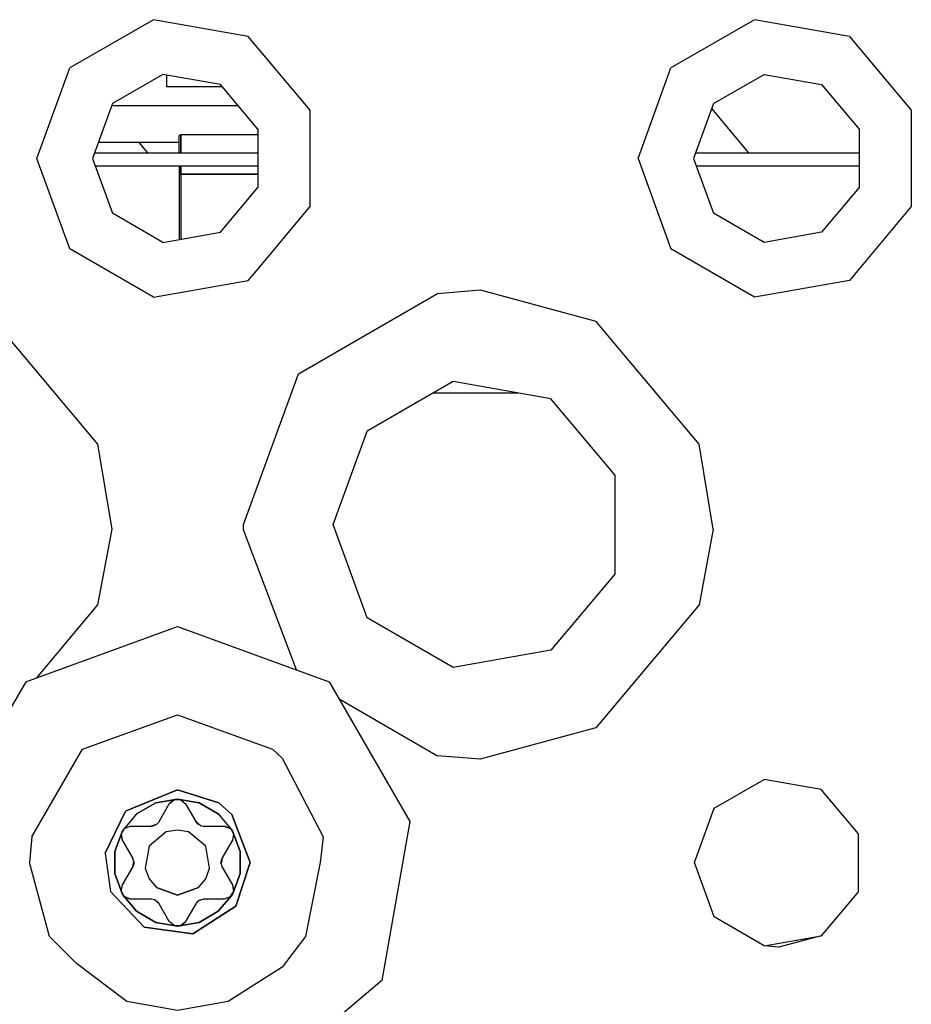
# Model space of a CAD drawing. Units: millimetres. Extents: x 663 to 11810, y -1530 to 1792.
# Drawn here: x 3498 to 3545, y 1143 to 1195 of the extents above; entities that cross this region are included whole.
import ezdxf

# ---------------------------------------------------------------- set-up
doc = ezdxf.new("R2010")
doc.units = ezdxf.units.MM
doc.layers.add('3', color=7, linetype='CONTINUOUS', true_color=0xffffff)

msp = doc.modelspace()

# ---------------------------------------------------------------- linework, layer by layer
at = {"layer": '3', "color": 18, "linetype": 'CONTINUOUS'}
for p, q in [((3504.654358, 1195.221436), (3500.211975, 1192.656006)), ((3504.654358, 1195.221436), (3500.211975, 1192.656006)), ((3504.654358, 1195.221436), (3500.211975, 1192.656006)), ((3504.654358, 1195.221436), (3500.211975, 1192.656006)), ((3509.707092, 1194.330322), (3504.654358, 1195.221436)), ((3509.707092, 1194.330322), (3504.654358, 1195.221436)), ((3509.707092, 1194.330322), (3504.654358, 1195.221436)), ((3509.707092, 1194.330322), (3504.654358, 1195.221436)), ((3536.654358, 1195.221436), (3532.211975, 1192.656006)), ((3536.654358, 1195.221436), (3532.211975, 1192.656006)), ((3536.654358, 1195.221436), (3532.211975, 1192.656006)), ((3536.654358, 1195.221436), (3532.211975, 1192.656006)), ((3541.707092, 1194.330322), (3536.654358, 1195.221436)), ((3541.707092, 1194.330322), (3536.654358, 1195.221436)), ((3541.707092, 1194.330322), (3536.654358, 1195.221436)), ((3541.707092, 1194.330322), (3536.654358, 1195.221436)), ((3513.004944, 1190.400146), (3509.707092, 1194.330322)), ((3513.004944, 1190.400146), (3509.707092, 1194.330322)), ((3513.004944, 1190.400146), (3509.707092, 1194.330322)), ((3513.004944, 1190.400146), (3509.707092, 1194.330322)), ((3541.707092, 1194.330322), (3545.004456, 1190.400146)), ((3541.707092, 1194.330322), (3545.004456, 1190.400146)), ((3541.707092, 1194.330322), (3545.004456, 1190.400146)), ((3541.707092, 1194.330322), (3545.004456, 1190.400146)), ((3498.457092, 1187.834717), (3500.211975, 1192.656006)), ((3498.457092, 1187.834717), (3500.211975, 1192.656006)), ((3498.457092, 1187.834717), (3500.211975, 1192.656006)), ((3498.457092, 1187.834717), (3500.211975, 1192.656006)), ((3505.168518, 1192.307373), (3502.478088, 1190.75415)), ((3505.168518, 1192.307373), (3502.478088, 1190.75415)), ((3508.2276, 1191.767822), (3505.168518, 1192.307373)), ((3508.2276, 1191.767822), (3505.168518, 1192.307373)), ((3530.456604, 1187.834717), (3532.211975, 1192.656006)), ((3530.456604, 1187.834717), (3532.211975, 1192.656006)), ((3530.456604, 1187.834717), (3532.211975, 1192.656006)), ((3530.456604, 1187.834717), (3532.211975, 1192.656006)), ((3534.478088, 1190.75415), (3537.168518, 1192.307373)), ((3534.478088, 1190.75415), (3537.168518, 1192.307373)), ((3537.168518, 1192.307373), (3540.2276, 1191.767822)), ((3537.168518, 1192.307373), (3540.2276, 1191.767822)), ((3505.366272, 1191.639893), (3505.366272, 1192.272705)), ((3505.366272, 1191.639893), (3505.366272, 1192.272705)), ((3508.059631, 1191.639893), (3505.366272, 1191.639893)), ((3508.059631, 1191.639893), (3505.366272, 1191.639893)), ((3508.335022, 1191.639893), (3508.059631, 1191.639893)), ((3508.335022, 1191.639893), (3508.059631, 1191.639893)), ((3510.224182, 1189.388428), (3508.2276, 1191.767822)), ((3510.224182, 1189.388428), (3508.2276, 1191.767822)), ((3540.2276, 1191.767822), (3542.224182, 1189.388428)), ((3540.2276, 1191.767822), (3542.224182, 1189.388428)), ((3502.478088, 1190.75415), (3501.415588, 1187.834717)), ((3502.478088, 1190.75415), (3501.415588, 1187.834717)), ((3534.478088, 1190.75415), (3533.415588, 1187.834717)), ((3534.478088, 1190.75415), (3533.415588, 1187.834717)), ((3505.041565, 1190.639893), (3502.436584, 1190.639893)), ((3505.041565, 1190.639893), (3502.436584, 1190.639893)), ((3509.173889, 1190.639893), (3505.041565, 1190.639893)), ((3509.173889, 1190.639893), (3505.041565, 1190.639893)), ((3513.004944, 1185.269775), (3513.004944, 1190.400146)), ((3513.004944, 1185.269775), (3513.004944, 1190.400146)), ((3513.004944, 1185.269775), (3513.004944, 1190.400146)), ((3513.004944, 1185.269775), (3513.004944, 1190.400146)), ((3536.357483, 1188.139893), (3534.382874, 1190.49292)), ((3536.357483, 1188.139893), (3534.382874, 1190.49292)), ((3536.357483, 1188.139893), (3534.382874, 1190.49292)), ((3536.357483, 1188.139893), (3534.382874, 1190.49292)), ((3545.004456, 1190.400146), (3545.004456, 1185.269775)), ((3545.004456, 1190.400146), (3545.004456, 1185.269775)), ((3545.004456, 1190.400146), (3545.004456, 1185.269775)), ((3545.004456, 1190.400146), (3545.004456, 1185.269775)), ((3510.224182, 1189.388428), (3510.224182, 1186.281982)), ((3510.224182, 1189.388428), (3510.224182, 1186.281982)), ((3542.224182, 1189.388428), (3542.224182, 1186.281982)), ((3542.224182, 1189.388428), (3542.224182, 1186.281982)), ((3505.041565, 1188.689697), (3501.726624, 1188.689697)), ((3505.041565, 1188.689697), (3501.726624, 1188.689697)), ((3504.357483, 1188.139893), (3503.895569, 1188.689697)), ((3504.357483, 1188.139893), (3503.895569, 1188.689697)), ((3504.357483, 1188.139893), (3503.895569, 1188.689697)), ((3504.357483, 1188.139893), (3503.895569, 1188.689697)), ((3506.021545, 1188.689697), (3505.041565, 1188.689697)), ((3506.021545, 1188.689697), (3505.041565, 1188.689697)), ((3506.021545, 1188.98999), (3506.035217, 1189.039795)), ((3506.021545, 1188.98999), (3506.035217, 1189.039795)), ((3506.021545, 1188.721924), (3506.021545, 1188.98999)), ((3506.021545, 1188.721924), (3506.021545, 1188.98999)), ((3506.021545, 1188.139893), (3506.021545, 1188.721924)), ((3506.021545, 1188.139893), (3506.021545, 1188.721924)), ((3506.07135, 1189.076416), (3506.035217, 1189.039795)), ((3506.07135, 1189.076416), (3506.035217, 1189.039795)), ((3506.121643, 1189.0896), (3506.07135, 1189.076416)), ((3506.121643, 1189.0896), (3506.07135, 1189.076416)), ((3506.121643, 1188.80835), (3506.121643, 1189.0896)), ((3506.121643, 1189.0896), (3506.121643, 1188.80835)), ((3510.224182, 1189.0896), (3506.121643, 1189.0896)), ((3506.121643, 1189.0896), (3506.121643, 1188.80835)), ((3510.224182, 1189.0896), (3506.121643, 1189.0896)), ((3506.121643, 1188.80835), (3506.121643, 1189.0896)), ((3506.121643, 1188.139893), (3506.121643, 1188.80835)), ((3506.121643, 1188.80835), (3506.121643, 1188.139893)), ((3506.121643, 1188.80835), (3506.121643, 1188.139893)), ((3506.121643, 1188.139893), (3506.121643, 1188.80835)), ((3501.526917, 1188.139893), (3510.224182, 1188.139893)), ((3501.526917, 1188.139893), (3510.224182, 1188.139893)), ((3533.526917, 1188.139893), (3542.224182, 1188.139893)), ((3533.526917, 1188.139893), (3542.224182, 1188.139893)), ((3500.211975, 1183.014404), (3498.457092, 1187.834717)), ((3500.211975, 1183.014404), (3498.457092, 1187.834717)), ((3500.211975, 1183.014404), (3498.457092, 1187.834717)), ((3500.211975, 1183.014404), (3498.457092, 1187.834717)), ((3501.415588, 1187.834717), (3502.478088, 1184.91626)), ((3501.415588, 1187.834717), (3502.478088, 1184.91626)), ((3530.456604, 1187.834717), (3532.211975, 1183.014404)), ((3530.456604, 1187.834717), (3532.211975, 1183.014404)), ((3530.456604, 1187.834717), (3532.211975, 1183.014404)), ((3530.456604, 1187.834717), (3532.211975, 1183.014404)), ((3533.415588, 1187.834717), (3534.478088, 1184.91626)), ((3533.415588, 1187.834717), (3534.478088, 1184.91626)), ((3501.559143, 1187.439697), (3510.224182, 1187.439697)), ((3501.559143, 1187.439697), (3510.224182, 1187.439697)), ((3506.021545, 1187.439697), (3506.021545, 1186.98999)), ((3506.021545, 1187.439697), (3506.021545, 1186.98999)), ((3506.121643, 1186.98999), (3506.121643, 1187.439697)), ((3506.121643, 1187.439697), (3506.121643, 1186.98999)), ((3506.121643, 1186.98999), (3506.121643, 1187.439697)), ((3506.121643, 1187.439697), (3506.121643, 1186.98999)), ((3533.559143, 1187.439697), (3542.224182, 1187.439697)), ((3533.559143, 1187.439697), (3542.224182, 1187.439697)), ((3506.035217, 1186.98999), (3506.021545, 1186.98999)), ((3506.021545, 1186.98999), (3506.021545, 1183.512939)), ((3506.021545, 1186.98999), (3506.035217, 1186.98999)), ((3506.021545, 1186.98999), (3506.021545, 1183.512939)), ((3506.021545, 1186.98999), (3506.035217, 1186.98999)), ((3506.035217, 1186.98999), (3506.021545, 1186.98999)), ((3506.07135, 1186.98999), (3506.035217, 1186.98999)), ((3506.035217, 1186.98999), (3506.07135, 1186.98999)), ((3506.07135, 1186.98999), (3506.035217, 1186.98999)), ((3506.035217, 1186.98999), (3506.07135, 1186.98999)), ((3506.07135, 1186.98999), (3506.121643, 1186.98999)), ((3506.121643, 1186.98999), (3506.07135, 1186.98999)), ((3506.121643, 1186.98999), (3506.07135, 1186.98999)), ((3506.07135, 1186.98999), (3506.121643, 1186.98999)), ((3506.121643, 1186.98999), (3510.224182, 1186.98999)), ((3510.224182, 1186.98999), (3506.121643, 1186.98999)), ((3506.121643, 1186.98999), (3506.121643, 1183.531006)), ((3506.121643, 1186.98999), (3506.121643, 1183.531006)), ((3506.121643, 1186.98999), (3506.121643, 1183.531006)), ((3506.121643, 1186.98999), (3510.224182, 1186.98999)), ((3510.224182, 1186.98999), (3506.121643, 1186.98999)), ((3506.121643, 1186.98999), (3506.121643, 1183.531006)), ((3508.2276, 1183.9021), (3510.224182, 1186.281982)), ((3508.2276, 1183.9021), (3510.224182, 1186.281982)), ((3542.224182, 1186.281982), (3540.2276, 1183.9021)), ((3542.224182, 1186.281982), (3540.2276, 1183.9021)), ((3510.140198, 1181.856689), (3513.004944, 1185.269775)), ((3510.140198, 1181.856689), (3513.004944, 1185.269775)), ((3510.140198, 1181.856689), (3513.004944, 1185.269775)), ((3510.140198, 1181.856689), (3513.004944, 1185.269775)), ((3545.004456, 1185.269775), (3541.707092, 1181.340088)), ((3545.004456, 1185.269775), (3541.707092, 1181.340088)), ((3545.004456, 1185.269775), (3541.707092, 1181.340088)), ((3545.004456, 1185.269775), (3541.707092, 1181.340088)), ((3505.168518, 1183.362549), (3502.478088, 1184.91626)), ((3505.168518, 1183.362549), (3502.478088, 1184.91626)), ((3537.168518, 1183.362549), (3534.478088, 1184.91626)), ((3537.168518, 1183.362549), (3534.478088, 1184.91626)), ((3505.168518, 1183.362549), (3508.2276, 1183.9021)), ((3505.168518, 1183.362549), (3508.2276, 1183.9021)), ((3540.2276, 1183.9021), (3537.168518, 1183.362549)), ((3540.2276, 1183.9021), (3537.168518, 1183.362549)), ((3504.654358, 1180.448975), (3500.211975, 1183.014404)), ((3504.654358, 1180.448975), (3500.211975, 1183.014404)), ((3504.654358, 1180.448975), (3500.211975, 1183.014404)), ((3504.654358, 1180.448975), (3500.211975, 1183.014404)), ((3536.654358, 1180.448975), (3532.211975, 1183.014404)), ((3536.654358, 1180.448975), (3532.211975, 1183.014404)), ((3536.654358, 1180.448975), (3532.211975, 1183.014404)), ((3536.654358, 1180.448975), (3532.211975, 1183.014404)), ((3509.707092, 1181.340088), (3510.140198, 1181.856201)), ((3509.707092, 1181.340088), (3510.140198, 1181.856201)), ((3509.707092, 1181.340088), (3510.140198, 1181.856201)), ((3509.707092, 1181.340088), (3510.140198, 1181.856201)), ((3504.654358, 1180.448975), (3509.707092, 1181.340088)), ((3504.654358, 1180.448975), (3509.707092, 1181.340088)), ((3504.654358, 1180.448975), (3509.707092, 1181.340088)), ((3504.654358, 1180.448975), (3509.707092, 1181.340088)), ((3541.707092, 1181.340088), (3536.654358, 1180.448975)), ((3541.707092, 1181.340088), (3536.654358, 1180.448975)), ((3541.707092, 1181.340088), (3536.654358, 1180.448975)), ((3541.707092, 1181.340088), (3536.654358, 1180.448975)), ((3519.786194, 1180.644775), (3522.058167, 1180.834717)), ((3519.786194, 1180.644775), (3522.058167, 1180.834717)), ((3519.786194, 1180.644775), (3522.058167, 1180.834717)), ((3519.786194, 1180.644775), (3522.058167, 1180.834717)), ((3522.058167, 1180.834717), (3528.207092, 1179.1604)), ((3522.058167, 1180.834717), (3528.207092, 1179.1604)), ((3522.058167, 1180.834717), (3528.207092, 1179.1604)), ((3522.058167, 1180.834717), (3528.207092, 1179.1604)), ((3512.381409, 1176.369873), (3519.786194, 1180.644775)), ((3512.381409, 1176.369873), (3519.786194, 1180.644775)), ((3512.381409, 1176.369873), (3519.786194, 1180.644775)), ((3512.381409, 1176.369873), (3519.786194, 1180.644775)), ((3501.703186, 1172.610107), (3496.207092, 1179.1604)), ((3501.703186, 1172.610107), (3496.207092, 1179.1604)), ((3501.703186, 1172.610107), (3496.207092, 1179.1604)), ((3501.703186, 1172.610107), (3496.207092, 1179.1604)), ((3533.703186, 1172.610107), (3528.207092, 1179.1604)), ((3533.703186, 1172.610107), (3528.207092, 1179.1604)), ((3533.703186, 1172.610107), (3528.207092, 1179.1604)), ((3533.703186, 1172.610107), (3528.207092, 1179.1604)), ((3509.457092, 1168.334717), (3512.381409, 1176.369873)), ((3509.457092, 1168.334717), (3512.381409, 1176.369873)), ((3509.457092, 1168.334717), (3512.381409, 1176.369873)), ((3509.457092, 1168.334717), (3512.381409, 1176.369873)), ((3520.614319, 1175.948975), (3516.034241, 1173.304932)), ((3520.614319, 1175.948975), (3516.034241, 1173.304932)), ((3525.822815, 1175.030518), (3520.614319, 1175.948975)), ((3525.822815, 1175.030518), (3520.614319, 1175.948975)), ((3524.095276, 1175.335205), (3519.551331, 1175.335205)), ((3524.095276, 1175.335205), (3519.551331, 1175.335205)), ((3529.222229, 1170.979248), (3525.822815, 1175.030518)), ((3529.222229, 1170.979248), (3525.822815, 1175.030518)), ((3514.225647, 1168.334717), (3516.034241, 1173.304932)), ((3514.225647, 1168.334717), (3516.034241, 1173.304932)), ((3502.454163, 1168.084717), (3501.703186, 1172.610107)), ((3502.454163, 1168.084717), (3501.703186, 1172.610107)), ((3502.454163, 1168.084717), (3501.703186, 1172.610107)), ((3502.454163, 1168.084717), (3501.703186, 1172.610107)), ((3534.454651, 1168.084717), (3533.703186, 1172.610107)), ((3534.454651, 1168.084717), (3533.703186, 1172.610107)), ((3534.454651, 1168.084717), (3533.703186, 1172.610107)), ((3534.454651, 1168.084717), (3533.703186, 1172.610107)), ((3529.222229, 1170.979248), (3529.222229, 1165.690674)), ((3529.222229, 1170.979248), (3529.222229, 1165.690674)), ((3509.460022, 1168.052979), (3509.457092, 1168.334717)), ((3509.460022, 1168.052979), (3509.457092, 1168.334717)), ((3509.460022, 1168.052979), (3509.457092, 1168.334717)), ((3509.460022, 1168.052979), (3509.457092, 1168.334717)), ((3516.034241, 1163.365479), (3514.225647, 1168.334717)), ((3516.034241, 1163.365479), (3514.225647, 1168.334717)), ((3501.703186, 1164.059814), (3502.454163, 1168.084717)), ((3501.703186, 1164.059814), (3502.454163, 1168.084717)), ((3501.703186, 1164.059814), (3502.454163, 1168.084717)), ((3501.703186, 1164.059814), (3502.454163, 1168.084717)), ((3512.268127, 1160.601318), (3509.460022, 1168.052979)), ((3512.268127, 1160.601318), (3509.460022, 1168.052979)), ((3512.268127, 1160.601318), (3509.460022, 1168.052979)), ((3512.268127, 1160.601318), (3509.460022, 1168.052979)), ((3534.454651, 1168.084717), (3533.703186, 1164.059814)), ((3534.454651, 1168.084717), (3533.703186, 1164.059814)), ((3534.454651, 1168.084717), (3533.703186, 1164.059814)), ((3534.454651, 1168.084717), (3533.703186, 1164.059814)), ((3529.222229, 1165.690674), (3525.822815, 1161.639404)), ((3529.222229, 1165.690674), (3525.822815, 1161.639404)), ((3498.445862, 1160.177979), (3501.703186, 1164.059814)), ((3498.445862, 1160.177979), (3501.703186, 1164.059814)), ((3498.445862, 1160.177979), (3501.703186, 1164.059814)), ((3498.445862, 1160.177979), (3501.703186, 1164.059814)), ((3533.703186, 1164.059814), (3528.207092, 1157.509521)), ((3533.703186, 1164.059814), (3528.207092, 1157.509521)), ((3533.703186, 1164.059814), (3528.207092, 1157.509521)), ((3533.703186, 1164.059814), (3528.207092, 1157.509521)), ((3520.614319, 1160.721436), (3516.034241, 1163.365479)), ((3520.614319, 1160.721436), (3516.034241, 1163.365479)), ((3497.858459, 1159.964111), (3505.938538, 1162.905029)), ((3497.858459, 1159.964111), (3505.938538, 1162.905029)), ((3505.938538, 1162.905029), (3514.018127, 1159.964111)), ((3505.938538, 1162.905029), (3514.018127, 1159.964111)), ((3525.822815, 1161.639404), (3520.614319, 1160.721436)), ((3525.822815, 1161.639404), (3520.614319, 1160.721436)), ((3497.858459, 1159.964111), (3493.559631, 1152.517822)), ((3497.858459, 1159.964111), (3493.559631, 1152.517822)), ((3514.018127, 1159.964111), (3518.317444, 1152.517822)), ((3514.018127, 1159.964111), (3518.317444, 1152.517822)), ((3514.545959, 1159.050537), (3519.786194, 1156.025146)), ((3514.545959, 1159.050537), (3519.786194, 1156.025146)), ((3514.545959, 1159.050537), (3519.786194, 1156.025146)), ((3514.545959, 1159.050537), (3519.786194, 1156.025146)), ((3500.876526, 1156.36792), (3505.938538, 1158.209717)), ((3500.876526, 1156.36792), (3505.938538, 1158.209717)), ((3505.938538, 1158.209717), (3511.000061, 1156.36792)), ((3505.938538, 1158.209717), (3511.000061, 1156.36792)), ((3528.207092, 1157.509521), (3522.058167, 1155.835205)), ((3528.207092, 1157.509521), (3522.058167, 1155.835205)), ((3528.207092, 1157.509521), (3522.058167, 1155.835205)), ((3528.207092, 1157.509521), (3522.058167, 1155.835205)), ((3498.182678, 1151.702393), (3500.876526, 1156.36792)), ((3498.182678, 1151.702393), (3500.876526, 1156.36792)), ((3511.000061, 1156.36792), (3511.506897, 1155.903564)), ((3511.000061, 1156.36792), (3511.506897, 1155.903564)), ((3511.506897, 1155.903564), (3513.693909, 1151.702393)), ((3511.506897, 1155.903564), (3513.693909, 1151.702393)), ((3522.058167, 1155.835205), (3519.786194, 1156.025146)), ((3522.058167, 1155.835205), (3519.786194, 1156.025146)), ((3522.058167, 1155.835205), (3519.786194, 1156.025146)), ((3522.058167, 1155.835205), (3519.786194, 1156.025146)), ((3534.509827, 1153.227783), (3537.175354, 1154.766846)), ((3534.509827, 1153.227783), (3537.175354, 1154.766846)), ((3540.206604, 1154.232178), (3537.175354, 1154.766846)), ((3540.206604, 1154.232178), (3537.175354, 1154.766846)), ((3503.211487, 1153.088135), (3505.938538, 1154.210205)), ((3505.938538, 1154.210205), (3503.211487, 1153.088135)), ((3503.211487, 1153.088135), (3505.938538, 1154.210205)), ((3505.938538, 1154.210205), (3503.211487, 1153.088135)), ((3508.142151, 1153.522705), (3505.938538, 1154.210205)), ((3505.938538, 1154.210205), (3508.142151, 1153.522705)), ((3508.142151, 1153.522705), (3505.938538, 1154.210205)), ((3505.938538, 1154.210205), (3508.142151, 1153.522705)), ((3542.185608, 1151.873779), (3540.206604, 1154.232178)), ((3542.185608, 1151.873779), (3540.206604, 1154.232178)), ((3503.762756, 1152.927979), (3504.780823, 1153.515869)), ((3504.780823, 1153.515869), (3503.762756, 1152.927979)), ((3504.780823, 1153.515869), (3503.762756, 1152.927979)), ((3503.762756, 1152.927979), (3504.780823, 1153.515869)), ((3504.780823, 1153.515869), (3505.938538, 1153.719971)), ((3505.938538, 1153.719971), (3504.780823, 1153.515869)), ((3504.780823, 1153.515869), (3505.938538, 1153.719971)), ((3505.938538, 1153.719971), (3504.780823, 1153.515869)), ((3505.791565, 1153.693115), (3505.505432, 1153.465088)), ((3505.791565, 1153.693115), (3505.505432, 1153.465088)), ((3505.505432, 1153.465088), (3505.529846, 1153.503662)), ((3505.529846, 1153.503662), (3505.505432, 1153.465088)), ((3505.529846, 1153.503662), (3505.505432, 1153.465088)), ((3505.505432, 1153.465088), (3505.529846, 1153.503662)), ((3505.529846, 1153.503662), (3505.767151, 1153.684814)), ((3505.767151, 1153.684814), (3505.529846, 1153.503662)), ((3505.767151, 1153.684814), (3505.529846, 1153.503662)), ((3505.529846, 1153.503662), (3505.767151, 1153.684814)), ((3505.767151, 1153.684814), (3505.79303, 1153.693604)), ((3505.79303, 1153.693604), (3505.767151, 1153.684814)), ((3505.767151, 1153.684814), (3505.79303, 1153.693604)), ((3505.79303, 1153.693604), (3505.767151, 1153.684814)), ((3506.120178, 1153.680908), (3505.791565, 1153.693115)), ((3506.120178, 1153.680908), (3505.791565, 1153.693115)), ((3506.120178, 1153.680908), (3505.791565, 1153.693115)), ((3506.120178, 1153.680908), (3505.791565, 1153.693115)), ((3506.120178, 1153.680908), (3505.79303, 1153.693604)), ((3505.79303, 1153.693604), (3506.120178, 1153.680908)), ((3506.120178, 1153.680908), (3505.79303, 1153.693604)), ((3505.79303, 1153.693604), (3506.120178, 1153.680908)), ((3507.095764, 1153.515869), (3505.938538, 1153.719971)), ((3505.938538, 1153.719971), (3507.095764, 1153.515869)), ((3507.095764, 1153.515869), (3505.938538, 1153.719971)), ((3505.938538, 1153.719971), (3507.095764, 1153.515869)), ((3506.120178, 1153.680908), (3506.371643, 1153.465088)), ((3506.120178, 1153.680908), (3506.371643, 1153.465088)), ((3508.113831, 1152.927979), (3507.095764, 1153.515869)), ((3507.095764, 1153.515869), (3508.113831, 1152.927979)), ((3508.113831, 1152.927979), (3507.095764, 1153.515869)), ((3507.095764, 1153.515869), (3508.113831, 1152.927979)), ((3508.142151, 1153.522705), (3508.838928, 1152.905029)), ((3508.142151, 1153.522705), (3508.838928, 1152.905029)), ((3508.142151, 1153.522705), (3508.838928, 1152.905029)), ((3508.142151, 1153.522705), (3508.838928, 1152.905029)), ((3503.159729, 1153.035889), (3502.095764, 1150.836182)), ((3502.095764, 1150.836182), (3503.159729, 1153.035889)), ((3502.095764, 1150.836182), (3503.159729, 1153.035889)), ((3503.159729, 1153.035889), (3502.095764, 1150.836182)), ((3503.159729, 1153.035889), (3503.211487, 1153.088135)), ((3503.211487, 1153.088135), (3503.159729, 1153.035889)), ((3503.159729, 1153.035889), (3503.211487, 1153.088135)), ((3503.211487, 1153.088135), (3503.159729, 1153.035889)), ((3504.962463, 1152.525146), (3505.505432, 1153.465088)), ((3504.962463, 1152.525146), (3505.505432, 1153.465088)), ((3506.371643, 1153.465088), (3506.914124, 1152.525146)), ((3506.371643, 1153.465088), (3506.914124, 1152.525146)), ((3533.457092, 1150.334717), (3534.509827, 1153.227783)), ((3533.457092, 1150.334717), (3534.509827, 1153.227783)), ((3503.762756, 1152.927979), (3503.006897, 1152.027588)), ((3503.762756, 1152.927979), (3503.006897, 1152.027588)), ((3503.762756, 1152.927979), (3503.006897, 1152.027588)), ((3503.762756, 1152.927979), (3503.006897, 1152.027588)), ((3504.834534, 1152.378662), (3504.944885, 1152.496338)), ((3504.834534, 1152.378662), (3504.944885, 1152.496338)), ((3504.962463, 1152.525146), (3504.944885, 1152.496338)), ((3504.962463, 1152.525146), (3504.944885, 1152.496338)), ((3506.928284, 1152.502197), (3506.914124, 1152.525146)), ((3506.914124, 1152.525146), (3507.156799, 1152.312744)), ((3506.914124, 1152.525146), (3506.928284, 1152.502197)), ((3506.928284, 1152.502197), (3506.914124, 1152.525146)), ((3506.914124, 1152.525146), (3507.156799, 1152.312744)), ((3506.914124, 1152.525146), (3506.928284, 1152.502197)), ((3506.928284, 1152.502197), (3507.039124, 1152.381104)), ((3507.039124, 1152.381104), (3506.928284, 1152.502197)), ((3506.928284, 1152.502197), (3507.039124, 1152.381104)), ((3507.039124, 1152.381104), (3506.928284, 1152.502197)), ((3508.113831, 1152.927979), (3508.86969, 1152.027588)), ((3508.113831, 1152.927979), (3508.86969, 1152.027588)), ((3508.113831, 1152.927979), (3508.86969, 1152.027588)), ((3508.113831, 1152.927979), (3508.86969, 1152.027588)), ((3509.813538, 1150.334717), (3508.838928, 1152.905029)), ((3508.838928, 1152.905029), (3509.813538, 1150.334717)), ((3509.813538, 1150.334717), (3508.838928, 1152.905029)), ((3508.838928, 1152.905029), (3509.813538, 1150.334717)), ((3518.317444, 1152.517822), (3516.82428, 1144.050049)), ((3518.317444, 1152.517822), (3516.82428, 1144.050049)), ((3502.605042, 1150.922607), (3503.006897, 1152.027588)), ((3503.006897, 1152.027588), (3502.605042, 1150.922607)), ((3503.006897, 1152.027588), (3502.605042, 1150.922607)), ((3502.605042, 1150.922607), (3503.006897, 1152.027588)), ((3502.957092, 1151.886963), (3503.132385, 1152.165283)), ((3502.957092, 1151.886963), (3503.132385, 1152.165283)), ((3502.957092, 1151.886963), (3503.132385, 1152.165283)), ((3502.957092, 1151.886963), (3503.132385, 1152.165283)), ((3502.957581, 1151.888428), (3503.131897, 1152.165283)), ((3502.957581, 1151.888428), (3503.131897, 1152.165283)), ((3502.957581, 1151.888428), (3503.131897, 1152.165283)), ((3502.957581, 1151.888428), (3503.131897, 1152.165283)), ((3503.131897, 1152.165283), (3503.444397, 1152.275146)), ((3503.131897, 1152.165283), (3503.444397, 1152.275146)), ((3503.444397, 1152.275146), (3504.529846, 1152.275146)), ((3503.444397, 1152.275146), (3504.529846, 1152.275146)), ((3505.344299, 1151.967041), (3504.434631, 1151.203369)), ((3505.344299, 1151.967041), (3504.434631, 1151.203369)), ((3505.344299, 1151.967041), (3504.434631, 1151.203369)), ((3505.344299, 1151.967041), (3504.434631, 1151.203369)), ((3504.529846, 1152.275146), (3504.834534, 1152.378662)), ((3504.529846, 1152.275146), (3504.834534, 1152.378662)), ((3504.529846, 1152.275146), (3504.556702, 1152.275635)), ((3504.556702, 1152.275635), (3504.529846, 1152.275146)), ((3504.556702, 1152.275635), (3504.529846, 1152.275146)), ((3504.529846, 1152.275146), (3504.556702, 1152.275635)), ((3504.716858, 1152.311279), (3504.556702, 1152.275635)), ((3504.556702, 1152.275635), (3504.716858, 1152.311279)), ((3504.556702, 1152.275635), (3504.716858, 1152.311279)), ((3504.716858, 1152.311279), (3504.556702, 1152.275635)), ((3504.834534, 1152.378662), (3504.716858, 1152.311279)), ((3504.834534, 1152.378662), (3504.716858, 1152.311279)), ((3504.768616, 1152.356201), (3504.716858, 1152.311279)), ((3504.768616, 1152.356201), (3504.716858, 1152.311279)), ((3505.938538, 1152.071533), (3505.344299, 1151.967041)), ((3505.938538, 1152.071533), (3505.344299, 1151.967041)), ((3505.938538, 1152.071533), (3505.344299, 1151.967041)), ((3505.938538, 1152.071533), (3505.344299, 1151.967041)), ((3506.532288, 1151.967041), (3505.938538, 1152.071533)), ((3506.532288, 1151.967041), (3505.938538, 1152.071533)), ((3506.532288, 1151.967041), (3505.938538, 1152.071533)), ((3506.532288, 1151.967041), (3505.938538, 1152.071533)), ((3507.442444, 1151.203369), (3506.532288, 1151.967041)), ((3507.442444, 1151.203369), (3506.532288, 1151.967041)), ((3507.442444, 1151.203369), (3506.532288, 1151.967041)), ((3507.442444, 1151.203369), (3506.532288, 1151.967041)), ((3507.156799, 1152.312744), (3507.039124, 1152.381104)), ((3507.104065, 1152.358643), (3507.039124, 1152.381104)), ((3507.156799, 1152.312744), (3507.039124, 1152.381104)), ((3507.104065, 1152.358643), (3507.039124, 1152.381104)), ((3507.156799, 1152.312744), (3507.313538, 1152.276123)), ((3507.156799, 1152.312744), (3507.313538, 1152.276123)), ((3507.313538, 1152.276123), (3507.347229, 1152.275146)), ((3507.313538, 1152.276123), (3507.347229, 1152.275146)), ((3507.347229, 1152.275146), (3508.24176, 1152.275146)), ((3507.347229, 1152.275146), (3508.24176, 1152.275146)), ((3508.24176, 1152.275146), (3508.432678, 1152.275146)), ((3508.24176, 1152.275146), (3508.432678, 1152.275146)), ((3508.432678, 1152.275146), (3508.77301, 1152.140869)), ((3508.432678, 1152.275146), (3508.478577, 1152.273193)), ((3508.432678, 1152.275146), (3508.478577, 1152.273193)), ((3508.432678, 1152.275146), (3508.77301, 1152.140869)), ((3508.432678, 1152.275146), (3508.478577, 1152.273193)), ((3508.432678, 1152.275146), (3508.478577, 1152.273193)), ((3508.478577, 1152.273193), (3508.753967, 1152.157959)), ((3508.478577, 1152.273193), (3508.753967, 1152.157959)), ((3508.478577, 1152.273193), (3508.753967, 1152.157959)), ((3508.478577, 1152.273193), (3508.753967, 1152.157959)), ((3508.753967, 1152.157959), (3508.773987, 1152.139893)), ((3508.753967, 1152.157959), (3508.773987, 1152.139893)), ((3508.773499, 1152.140869), (3508.926819, 1151.850342)), ((3508.773499, 1152.140869), (3508.926819, 1151.850342)), ((3508.773499, 1152.140869), (3508.926819, 1151.850342)), ((3508.773499, 1152.140869), (3508.926819, 1151.850342)), ((3508.773987, 1152.139893), (3508.926819, 1151.850342)), ((3508.773987, 1152.139893), (3508.926819, 1151.850342)), ((3508.773987, 1152.139893), (3508.926819, 1151.850342)), ((3508.773987, 1152.139893), (3508.926819, 1151.850342)), ((3509.271545, 1150.922607), (3508.86969, 1152.027588)), ((3508.86969, 1152.027588), (3509.271545, 1150.922607)), ((3508.86969, 1152.027588), (3509.271545, 1150.922607)), ((3509.271545, 1150.922607), (3508.86969, 1152.027588)), ((3498.182678, 1151.702393), (3498.063538, 1150.334717)), ((3498.182678, 1151.702393), (3498.063538, 1150.334717)), ((3502.951721, 1151.862061), (3502.957581, 1151.888428)), ((3502.951721, 1151.862061), (3502.957581, 1151.888428)), ((3502.951721, 1151.862061), (3502.957581, 1151.888428)), ((3502.951721, 1151.862061), (3502.957581, 1151.888428)), ((3502.990295, 1151.565186), (3502.951721, 1151.862061)), ((3502.990295, 1151.565186), (3502.951721, 1151.862061)), ((3502.990295, 1151.565186), (3502.951721, 1151.862061)), ((3502.990295, 1151.565186), (3502.951721, 1151.862061)), ((3503.011292, 1151.525146), (3502.957092, 1151.886963)), ((3503.011292, 1151.525146), (3502.957092, 1151.886963)), ((3503.011292, 1151.525146), (3502.990295, 1151.565186)), ((3503.011292, 1151.525146), (3502.990295, 1151.565186)), ((3503.011292, 1151.525146), (3502.990295, 1151.565186)), ((3503.011292, 1151.525146), (3502.990295, 1151.565186)), ((3503.55426, 1150.585205), (3503.011292, 1151.525146)), ((3503.55426, 1150.585205), (3503.011292, 1151.525146)), ((3508.865295, 1151.525146), (3508.322815, 1150.585205)), ((3508.865295, 1151.525146), (3508.322815, 1150.585205)), ((3508.926819, 1151.850342), (3508.865295, 1151.525146)), ((3508.926819, 1151.850342), (3508.865295, 1151.525146)), ((3513.693909, 1151.702393), (3513.532776, 1150.334717)), ((3513.693909, 1151.702393), (3513.532776, 1150.334717)), ((3542.185608, 1148.796143), (3542.185608, 1151.873779)), ((3542.185608, 1148.796143), (3542.185608, 1151.873779)), ((3502.605042, 1150.922607), (3502.605042, 1149.747314)), ((3502.605042, 1149.747314), (3502.605042, 1150.922607)), ((3502.605042, 1150.922607), (3502.605042, 1149.747314)), ((3502.605042, 1149.747314), (3502.605042, 1150.922607)), ((3504.434631, 1151.203369), (3504.228088, 1150.033447)), ((3504.434631, 1151.203369), (3504.228088, 1150.033447)), ((3504.434631, 1151.203369), (3504.228088, 1150.033447)), ((3504.434631, 1151.203369), (3504.228088, 1150.033447)), ((3507.648499, 1150.033447), (3507.442444, 1151.203369)), ((3507.648499, 1150.033447), (3507.442444, 1151.203369)), ((3507.648499, 1150.033447), (3507.442444, 1151.203369)), ((3507.648499, 1150.033447), (3507.442444, 1151.203369)), ((3509.271545, 1149.747314), (3509.271545, 1150.922607)), ((3509.271545, 1150.922607), (3509.271545, 1149.747314)), ((3509.271545, 1149.747314), (3509.271545, 1150.922607)), ((3509.271545, 1150.922607), (3509.271545, 1149.747314)), ((3502.095764, 1150.836182), (3502.378479, 1148.803467)), ((3502.095764, 1150.836182), (3502.378479, 1148.803467)), ((3502.095764, 1150.836182), (3502.378479, 1148.803467)), ((3502.095764, 1150.836182), (3502.378479, 1148.803467)), ((3503.569885, 1150.55542), (3503.55426, 1150.585205)), ((3503.569885, 1150.55542), (3503.55426, 1150.585205)), ((3503.55426, 1150.084717), (3503.61676, 1150.401123)), ((3503.55426, 1150.084717), (3503.61676, 1150.401123)), ((3503.61676, 1150.401123), (3503.569885, 1150.55542)), ((3503.61676, 1150.401123), (3503.569885, 1150.55542)), ((3503.61676, 1150.401123), (3503.615784, 1150.264893)), ((3503.61676, 1150.401123), (3503.615784, 1150.264893)), ((3508.322815, 1150.585205), (3508.260315, 1150.268799)), ((3508.322815, 1150.585205), (3508.260315, 1150.268799)), ((3508.260315, 1150.405029), (3508.31012, 1150.561279)), ((3508.260315, 1150.405029), (3508.31012, 1150.561279)), ((3508.260315, 1150.405029), (3508.31012, 1150.561279)), ((3508.260315, 1150.405029), (3508.31012, 1150.561279)), ((3508.27301, 1150.342529), (3508.260315, 1150.405029)), ((3508.260315, 1150.268799), (3508.260315, 1150.405029)), ((3508.260315, 1150.268799), (3508.260315, 1150.405029)), ((3508.27301, 1150.342529), (3508.260315, 1150.405029)), ((3508.31012, 1150.561279), (3508.322815, 1150.585205)), ((3508.31012, 1150.561279), (3508.322815, 1150.585205)), ((3508.31012, 1150.561279), (3508.322815, 1150.585205)), ((3508.31012, 1150.561279), (3508.322815, 1150.585205)), ((3499.118225, 1146.397217), (3498.063538, 1150.334717)), ((3499.118225, 1146.397217), (3498.063538, 1150.334717)), ((3503.011292, 1149.144775), (3503.55426, 1150.084717)), ((3503.011292, 1149.144775), (3503.55426, 1150.084717)), ((3503.566956, 1150.108643), (3503.55426, 1150.084717)), ((3503.566956, 1150.108643), (3503.55426, 1150.084717)), ((3503.566956, 1150.108643), (3503.55426, 1150.084717)), ((3503.566956, 1150.108643), (3503.55426, 1150.084717)), ((3503.615784, 1150.264893), (3503.566956, 1150.108643)), ((3503.615784, 1150.264893), (3503.566956, 1150.108643)), ((3503.615784, 1150.264893), (3503.566956, 1150.108643)), ((3503.615784, 1150.264893), (3503.566956, 1150.108643)), ((3503.604065, 1150.327393), (3503.615784, 1150.264893)), ((3503.604065, 1150.327393), (3503.615784, 1150.264893)), ((3504.228088, 1150.033447), (3504.434631, 1149.466553)), ((3504.228088, 1150.033447), (3504.434631, 1149.466553)), ((3504.228088, 1150.033447), (3504.434631, 1149.466553)), ((3504.228088, 1150.033447), (3504.434631, 1149.466553)), ((3507.442444, 1149.466553), (3507.648499, 1150.033447)), ((3507.442444, 1149.466553), (3507.648499, 1150.033447)), ((3507.442444, 1149.466553), (3507.648499, 1150.033447)), ((3507.442444, 1149.466553), (3507.648499, 1150.033447)), ((3508.260315, 1150.268799), (3508.30719, 1150.114502)), ((3508.260315, 1150.268799), (3508.30719, 1150.114502)), ((3508.30719, 1150.114502), (3508.322815, 1150.084717)), ((3508.30719, 1150.114502), (3508.322815, 1150.084717)), ((3508.322815, 1150.084717), (3508.865295, 1149.144775)), ((3508.322815, 1150.084717), (3508.865295, 1149.144775)), ((3509.040588, 1148.012939), (3509.813538, 1150.334717)), ((3509.813538, 1150.334717), (3509.040588, 1148.012939)), ((3509.040588, 1148.012939), (3509.813538, 1150.334717)), ((3509.813538, 1150.334717), (3509.040588, 1148.012939)), ((3513.532776, 1150.334717), (3512.758362, 1146.397217)), ((3513.532776, 1150.334717), (3512.758362, 1146.397217)), ((3534.509827, 1147.442139), (3533.457092, 1150.334717)), ((3534.509827, 1147.442139), (3533.457092, 1150.334717)), ((3502.605042, 1149.747314), (3503.006897, 1148.642822)), ((3503.006897, 1148.642822), (3502.605042, 1149.747314)), ((3503.006897, 1148.642822), (3502.605042, 1149.747314)), ((3502.605042, 1149.747314), (3503.006897, 1148.642822)), ((3504.434631, 1149.466553), (3504.822327, 1149.004639)), ((3504.434631, 1149.466553), (3504.822327, 1149.004639)), ((3504.434631, 1149.466553), (3504.822327, 1149.004639)), ((3504.434631, 1149.466553), (3504.822327, 1149.004639)), ((3507.05426, 1149.004639), (3507.442444, 1149.466553)), ((3507.05426, 1149.004639), (3507.442444, 1149.466553)), ((3507.05426, 1149.004639), (3507.442444, 1149.466553)), ((3507.05426, 1149.004639), (3507.442444, 1149.466553)), ((3509.271545, 1149.747314), (3508.86969, 1148.642822)), ((3508.86969, 1148.642822), (3509.271545, 1149.747314)), ((3509.271545, 1149.747314), (3508.86969, 1148.642822)), ((3508.86969, 1148.642822), (3509.271545, 1149.747314)), ((3504.166565, 1146.888916), (3502.378479, 1148.803467)), ((3502.378479, 1148.803467), (3504.166565, 1146.888916)), ((3504.166565, 1146.888916), (3502.378479, 1148.803467)), ((3502.378479, 1148.803467), (3504.166565, 1146.888916)), ((3502.949768, 1148.81958), (3503.011292, 1149.144775)), ((3502.949768, 1148.81958), (3503.011292, 1149.144775)), ((3503.102112, 1148.530029), (3502.949768, 1148.81958)), ((3503.102112, 1148.530029), (3502.949768, 1148.81958)), ((3502.949768, 1148.81958), (3503.104065, 1148.529053)), ((3503.104065, 1148.529053), (3502.949768, 1148.81958)), ((3502.949768, 1148.81958), (3503.104065, 1148.529053)), ((3503.104065, 1148.529053), (3502.949768, 1148.81958)), ((3503.102112, 1148.530029), (3502.949768, 1148.81958)), ((3503.102112, 1148.530029), (3502.949768, 1148.81958)), ((3504.822327, 1149.004639), (3505.938538, 1148.598389)), ((3505.938538, 1148.598389), (3504.822327, 1149.004639)), ((3505.938538, 1148.598389), (3504.822327, 1149.004639)), ((3504.822327, 1149.004639), (3505.938538, 1148.598389)), ((3507.05426, 1149.004639), (3505.938538, 1148.598389)), ((3505.938538, 1148.598389), (3507.05426, 1149.004639)), ((3507.05426, 1149.004639), (3505.938538, 1148.598389)), ((3505.938538, 1148.598389), (3507.05426, 1149.004639)), ((3508.745178, 1148.50415), (3508.919495, 1148.782471)), ((3508.919495, 1148.782471), (3508.745178, 1148.50415)), ((3508.745178, 1148.50415), (3508.919495, 1148.782471)), ((3508.919495, 1148.782471), (3508.745178, 1148.50415)), ((3508.919495, 1148.781982), (3508.745178, 1148.50415)), ((3508.919495, 1148.781982), (3508.745178, 1148.50415)), ((3508.919495, 1148.781982), (3508.745178, 1148.50415)), ((3508.919495, 1148.781982), (3508.745178, 1148.50415)), ((3508.865295, 1149.144775), (3508.919983, 1148.783447)), ((3508.865295, 1149.144775), (3508.886292, 1149.104736)), ((3508.865295, 1149.144775), (3508.886292, 1149.104736)), ((3508.865295, 1149.144775), (3508.886292, 1149.104736)), ((3508.865295, 1149.144775), (3508.919983, 1148.783447)), ((3508.865295, 1149.144775), (3508.886292, 1149.104736)), ((3508.886292, 1149.104736), (3508.924866, 1148.80835)), ((3508.886292, 1149.104736), (3508.924866, 1148.80835)), ((3508.886292, 1149.104736), (3508.924866, 1148.80835)), ((3508.886292, 1149.104736), (3508.924866, 1148.80835)), ((3508.924866, 1148.80835), (3508.919495, 1148.781982)), ((3508.924866, 1148.80835), (3508.919495, 1148.781982)), ((3542.185608, 1148.796143), (3540.206604, 1146.437744)), ((3542.185608, 1148.796143), (3540.206604, 1146.437744)), ((3503.006897, 1148.642822), (3503.762756, 1147.741943)), ((3503.762756, 1147.741943), (3503.006897, 1148.642822)), ((3503.006897, 1148.642822), (3503.762756, 1147.741943)), ((3503.762756, 1147.741943), (3503.006897, 1148.642822)), ((3503.12262, 1148.511963), (3503.102112, 1148.530029)), ((3503.12262, 1148.511963), (3503.102112, 1148.530029)), ((3503.12262, 1148.511963), (3503.102112, 1148.530029)), ((3503.12262, 1148.511963), (3503.102112, 1148.530029)), ((3503.444397, 1148.394775), (3503.104065, 1148.529053)), ((3503.444397, 1148.394775), (3503.104065, 1148.529053)), ((3503.398499, 1148.396729), (3503.12262, 1148.511963)), ((3503.398499, 1148.396729), (3503.12262, 1148.511963)), ((3503.398499, 1148.396729), (3503.12262, 1148.511963)), ((3503.398499, 1148.396729), (3503.12262, 1148.511963)), ((3503.444397, 1148.394775), (3503.398499, 1148.396729)), ((3503.444397, 1148.394775), (3503.398499, 1148.396729)), ((3503.444397, 1148.394775), (3503.398499, 1148.396729)), ((3503.444397, 1148.394775), (3503.398499, 1148.396729)), ((3504.529846, 1148.394775), (3503.444397, 1148.394775)), ((3504.529846, 1148.394775), (3503.444397, 1148.394775)), ((3504.563538, 1148.393799), (3504.529846, 1148.394775)), ((3504.563538, 1148.393799), (3504.529846, 1148.394775)), ((3504.720276, 1148.357178), (3504.563538, 1148.393799)), ((3504.720276, 1148.357178), (3504.563538, 1148.393799)), ((3504.962463, 1148.145264), (3504.720276, 1148.357178)), ((3504.720276, 1148.357178), (3504.837952, 1148.288818)), ((3504.962463, 1148.145264), (3504.720276, 1148.357178)), ((3504.720276, 1148.357178), (3504.837952, 1148.288818)), ((3504.778381, 1148.309326), (3504.837952, 1148.288818)), ((3504.778381, 1148.309326), (3504.837952, 1148.288818)), ((3504.837952, 1148.288818), (3504.948792, 1148.167725)), ((3504.837952, 1148.288818), (3504.948792, 1148.167725)), ((3504.837952, 1148.288818), (3504.948792, 1148.167725)), ((3504.837952, 1148.288818), (3504.948792, 1148.167725)), ((3507.042053, 1148.29126), (3506.931702, 1148.173096)), ((3507.042053, 1148.29126), (3506.931702, 1148.173096)), ((3507.347229, 1148.394775), (3507.042053, 1148.29126)), ((3507.347229, 1148.394775), (3507.042053, 1148.29126)), ((3507.042053, 1148.29126), (3507.159729, 1148.358643)), ((3507.042053, 1148.29126), (3507.159729, 1148.358643)), ((3507.159729, 1148.358643), (3507.108459, 1148.313721)), ((3507.159729, 1148.358643), (3507.108459, 1148.313721)), ((3507.159729, 1148.358643), (3507.320374, 1148.394287)), ((3507.159729, 1148.358643), (3507.320374, 1148.394287)), ((3507.159729, 1148.358643), (3507.320374, 1148.394287)), ((3507.159729, 1148.358643), (3507.320374, 1148.394287)), ((3507.320374, 1148.394287), (3507.347229, 1148.394775)), ((3507.320374, 1148.394287), (3507.347229, 1148.394775)), ((3507.320374, 1148.394287), (3507.347229, 1148.394775)), ((3507.320374, 1148.394287), (3507.347229, 1148.394775)), ((3508.24176, 1148.394775), (3507.347229, 1148.394775)), ((3508.24176, 1148.394775), (3507.347229, 1148.394775)), ((3508.113831, 1147.741943), (3508.86969, 1148.642822)), ((3508.86969, 1148.642822), (3508.113831, 1147.741943)), ((3508.86969, 1148.642822), (3508.113831, 1147.741943)), ((3508.113831, 1147.741943), (3508.86969, 1148.642822)), ((3508.432678, 1148.394775), (3508.24176, 1148.394775)), ((3508.432678, 1148.394775), (3508.24176, 1148.394775)), ((3508.745178, 1148.50415), (3508.432678, 1148.394775)), ((3508.745178, 1148.50415), (3508.432678, 1148.394775)), ((3504.780823, 1147.154541), (3503.762756, 1147.741943)), ((3503.762756, 1147.741943), (3504.780823, 1147.154541)), ((3503.762756, 1147.741943), (3504.780823, 1147.154541)), ((3504.780823, 1147.154541), (3503.762756, 1147.741943)), ((3504.948792, 1148.167725), (3504.962463, 1148.145264)), ((3504.948792, 1148.167725), (3504.962463, 1148.145264)), ((3504.948792, 1148.167725), (3504.962463, 1148.145264)), ((3504.948792, 1148.167725), (3504.962463, 1148.145264)), ((3505.505432, 1147.205322), (3504.962463, 1148.145264)), ((3505.505432, 1147.205322), (3504.962463, 1148.145264)), ((3506.914124, 1148.145264), (3506.371643, 1147.205322)), ((3506.914124, 1148.145264), (3506.371643, 1147.205322)), ((3509.040588, 1148.012939), (3506.764709, 1146.549072)), ((3506.764709, 1146.549072), (3509.040588, 1148.012939)), ((3506.764709, 1146.549072), (3509.040588, 1148.012939)), ((3509.040588, 1148.012939), (3506.764709, 1146.549072)), ((3506.931702, 1148.173096), (3506.914124, 1148.145264)), ((3506.931702, 1148.173096), (3506.914124, 1148.145264)), ((3508.113831, 1147.741943), (3507.095764, 1147.154541)), ((3507.095764, 1147.154541), (3508.113831, 1147.741943)), ((3507.095764, 1147.154541), (3508.113831, 1147.741943)), ((3508.113831, 1147.741943), (3507.095764, 1147.154541)), ((3505.756409, 1146.989502), (3505.505432, 1147.205322)), ((3505.756409, 1146.989502), (3505.505432, 1147.205322)), ((3506.08551, 1146.977295), (3506.371643, 1147.205322)), ((3506.08551, 1146.977295), (3506.371643, 1147.205322)), ((3506.346741, 1147.16626), (3506.371643, 1147.205322)), ((3506.371643, 1147.205322), (3506.346741, 1147.16626)), ((3506.346741, 1147.16626), (3506.371643, 1147.205322)), ((3506.371643, 1147.205322), (3506.346741, 1147.16626)), ((3537.175354, 1145.903076), (3534.509827, 1147.442139)), ((3537.175354, 1145.903076), (3534.509827, 1147.442139)), ((3504.166565, 1146.888916), (3506.764709, 1146.549072)), ((3506.764709, 1146.549072), (3504.166565, 1146.888916)), ((3504.166565, 1146.888916), (3506.764709, 1146.549072)), ((3506.764709, 1146.549072), (3504.166565, 1146.888916)), ((3504.780823, 1147.154541), (3505.938538, 1146.949951)), ((3505.938538, 1146.949951), (3504.780823, 1147.154541)), ((3505.938538, 1146.949951), (3504.780823, 1147.154541)), ((3504.780823, 1147.154541), (3505.938538, 1146.949951)), ((3505.756409, 1146.989502), (3506.083557, 1146.976318)), ((3506.084534, 1146.976807), (3505.756409, 1146.989502)), ((3506.083557, 1146.976318), (3505.756409, 1146.989502)), ((3505.756409, 1146.989502), (3506.084534, 1146.976807)), ((3506.084534, 1146.976807), (3505.756409, 1146.989502)), ((3506.083557, 1146.976318), (3505.756409, 1146.989502)), ((3505.756409, 1146.989502), (3506.084534, 1146.976807)), ((3505.756409, 1146.989502), (3506.083557, 1146.976318)), ((3507.095764, 1147.154541), (3505.938538, 1146.949951)), ((3505.938538, 1146.949951), (3507.095764, 1147.154541)), ((3507.095764, 1147.154541), (3505.938538, 1146.949951)), ((3505.938538, 1146.949951), (3507.095764, 1147.154541)), ((3506.109436, 1146.985107), (3506.083557, 1146.976318)), ((3506.109436, 1146.985107), (3506.083557, 1146.976318)), ((3506.346741, 1147.16626), (3506.109436, 1146.985107)), ((3506.109436, 1146.985107), (3506.346741, 1147.16626)), ((3506.109436, 1146.985107), (3506.346741, 1147.16626)), ((3506.346741, 1147.16626), (3506.109436, 1146.985107)), ((3500.568909, 1144.965088), (3499.118225, 1146.397217)), ((3500.568909, 1144.965088), (3499.118225, 1146.397217)), ((3512.758362, 1146.397217), (3511.506897, 1144.766357)), ((3512.758362, 1146.397217), (3511.506897, 1144.766357)), ((3537.175354, 1145.903076), (3540.206604, 1146.437744)), ((3537.175354, 1145.903076), (3540.206604, 1146.437744)), ((3540.206604, 1146.437744), (3537.956604, 1145.835205)), ((3540.206604, 1146.437744), (3537.956604, 1145.835205)), ((3537.956604, 1145.835205), (3537.175354, 1145.903076)), ((3537.956604, 1145.835205), (3537.175354, 1145.903076)), ((3503.245178, 1142.934814), (3500.568909, 1144.965088)), ((3503.245178, 1142.934814), (3500.568909, 1144.965088)), ((3511.506897, 1144.766357), (3508.631897, 1142.934814)), ((3511.506897, 1144.766357), (3508.631897, 1142.934814)), ((3516.82428, 1144.050049), (3510.237366, 1138.523193)), ((3516.82428, 1144.050049), (3510.237366, 1138.523193)), ((3505.938538, 1142.460205), (3503.245178, 1142.934814)), ((3505.938538, 1142.460205), (3503.245178, 1142.934814)), ((3508.631897, 1142.934814), (3505.938538, 1142.460205)), ((3508.631897, 1142.934814), (3505.938538, 1142.460205))]:
    msp.add_line(p, q, dxfattribs=at)

doc.saveas('drawing.dxf')
